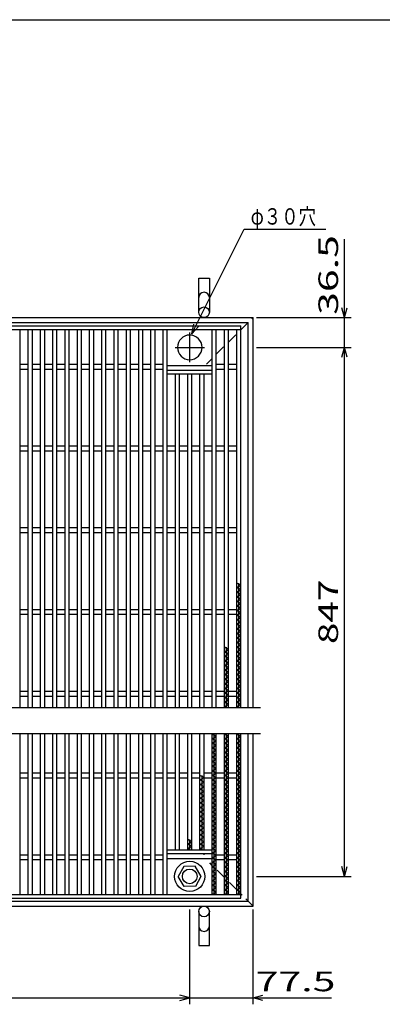
# Model space of a CAD drawing. Units: millimetres. Extents: x -182 to 173, y -128 to 105.
# Drawn here: x -63 to -8, y -45 to 105 of the extents above; entities that cross this region are included whole.
import ezdxf
from ezdxf.enums import TextEntityAlignment as Align

# ---------------------------------------------------------------- set-up
doc = ezdxf.new("R2010")
doc.units = ezdxf.units.MM
doc.header["$LTSCALE"] = 0.25
doc.linetypes.add('CENTER', pattern=[50.8, 31.75, -6.35, 6.35, -6.35])
doc.linetypes.add('DASHED2', pattern=[9.525, 6.35, -3.175])
for name, color, linetype in [('16', 7, 'Continuous'), ('19', 7, 'Continuous'), ('22', 7, 'Continuous')]:
    doc.layers.add(name, color=color, linetype=linetype)
doc.styles.add('dcStyle0', font='txt.shx', dxfattribs={"width": 0.833333, "bigfont": 'bigfont'})

msp = doc.modelspace()

# ---------------------------------------------------------------- linework, layer by layer
at = {"color": 150, "linetype": 'Continuous', "lineweight": 25}
msp.add_line((-172.9, 105.35), (173.1, 105.35), dxfattribs=at)
at = {"layer": '16', "color": 3, "linetype": 'Continuous', "lineweight": 25}
for p, q in [((-140.62, 58.56), (-29.38, 58.56)), ((-140.62, 58), (-29.38, 58)), ((-63.75, 58), (-63.12, 58)), ((-63.12, 0.19), (-63.12, 58)), ((-61.88, 0.19), (-61.88, 58)), ((-61.88, 58), (-61.25, 58)), ((-61.25, 0.19), (-61.25, 58)), ((-60, 0.19), (-60, 58)), ((-60, 58), (-59.38, 58)), ((-59.38, 0.19), (-59.38, 58)), ((-58.12, 0.19), (-58.12, 58)), ((-58.12, 58), (-57.5, 58)), ((-57.5, 0.19), (-57.5, 58)), ((-56.25, 0.19), (-56.25, 58)), ((-56.25, 58), (-55.62, 58)), ((-55.62, 0.19), (-55.62, 58)), ((-54.38, 0.19), (-54.38, 58)), ((-54.38, 58), (-53.75, 58)), ((-53.75, 0.19), (-53.75, 58)), ((-52.5, 0.19), (-52.5, 58)), ((-52.5, 58), (-51.88, 58)), ((-51.88, 0.19), (-51.88, 58)), ((-50.62, 0.19), (-50.62, 58)), ((-50.62, 58), (-50, 58)), ((-50, 0.19), (-50, 58)), ((-48.75, 0.19), (-48.75, 58)), ((-48.75, 58), (-48.12, 58)), ((-48.12, 0.19), (-48.12, 58)), ((-46.88, 0.19), (-46.88, 58)), ((-46.88, 58), (-46.25, 58)), ((-46.25, 0.19), (-46.25, 58)), ((-45, 0.19), (-45, 58)), ((-45, 58), (-44.38, 58)), ((-44.38, 0.19), (-44.38, 58)), ((-43.12, 0.19), (-43.12, 58)), ((-43.12, 58), (-42.5, 58)), ((-42.5, 0.19), (-42.5, 58)), ((-41.25, 0.19), (-41.25, 58)), ((-41.25, 58), (-40.62, 58)), ((-40.62, 0.19), (-40.62, 58)), ((-39.38, 58), (-38.75, 58)), ((-37.5, 58), (-36.88, 58)), ((-35.62, 58), (-35, 58)), ((-33.75, 0.19), (-33.75, 58)), ((-33.75, 58), (-33.12, 58)), ((-33.12, 0.19), (-33.12, 58)), ((-31.88, 0.19), (-31.88, 58)), ((-31.88, 58), (-31.25, 58)), ((-31.25, 0.19), (-31.25, 58)), ((-30, 0.19), (-30, 58)), ((-30, 58), (-29.38, 58)), ((-29.38, 58), (-29.38, 58.56)), ((-29.38, 0.19), (-29.38, 58)), ((-63.12, 52.69), (-61.88, 52.69)), ((-63.12, 51.94), (-61.88, 51.94)), ((-61.25, 52.69), (-60, 52.69)), ((-61.25, 51.94), (-60, 51.94)), ((-59.38, 52.69), (-58.12, 52.69)), ((-59.38, 51.94), (-58.12, 51.94)), ((-57.5, 52.69), (-56.25, 52.69)), ((-57.5, 51.94), (-56.25, 51.94)), ((-55.62, 52.69), (-54.38, 52.69)), ((-55.62, 51.94), (-54.38, 51.94)), ((-53.75, 52.69), (-52.5, 52.69)), ((-53.75, 51.94), (-52.5, 51.94)), ((-51.88, 52.69), (-50.62, 52.69)), ((-51.88, 51.94), (-50.62, 51.94)), ((-50, 52.69), (-48.75, 52.69)), ((-50, 51.94), (-48.75, 51.94)), ((-48.12, 52.69), (-46.88, 52.69)), ((-48.12, 51.94), (-46.88, 51.94)), ((-46.25, 52.69), (-45, 52.69)), ((-46.25, 51.94), (-45, 51.94)), ((-44.38, 52.69), (-43.12, 52.69)), ((-44.38, 51.94), (-43.12, 51.94)), ((-42.5, 52.69), (-41.25, 52.69)), ((-42.5, 51.94), (-41.25, 51.94)), ((-40.62, 52.5), (-33.75, 52.5)), ((-40.62, 51.75), (-33.75, 51.75)), ((-40.62, 51.19), (-40.62, 51.75)), ((-40.62, 51.19), (-33.75, 51.19)), ((-39.38, 0.19), (-39.38, 51.19)), ((-38.75, 0.19), (-38.75, 51.19)), ((-37.5, 0.19), (-37.5, 51.19)), ((-36.88, 0.19), (-36.88, 51.19)), ((-35.62, 0.19), (-35.62, 51.19)), ((-35, 0.19), (-35, 51.19)), ((-33.75, 51.19), (-33.75, 51.75)), ((-33.12, 52.69), (-31.88, 52.69)), ((-33.12, 51.94), (-31.88, 51.94)), ((-31.25, 52.69), (-30, 52.69)), ((-31.25, 51.94), (-30, 51.94)), ((-63.12, 40.19), (-61.88, 40.19)), ((-63.12, 39.44), (-61.88, 39.44)), ((-61.25, 40.19), (-60, 40.19)), ((-61.25, 39.44), (-60, 39.44)), ((-59.38, 40.19), (-58.12, 40.19)), ((-59.38, 39.44), (-58.12, 39.44)), ((-57.5, 40.19), (-56.25, 40.19)), ((-57.5, 39.44), (-56.25, 39.44)), ((-55.62, 40.19), (-54.38, 40.19)), ((-55.62, 39.44), (-54.38, 39.44)), ((-53.75, 40.19), (-52.5, 40.19)), ((-53.75, 39.44), (-52.5, 39.44)), ((-51.88, 40.19), (-50.62, 40.19)), ((-51.88, 39.44), (-50.62, 39.44)), ((-50, 40.19), (-48.75, 40.19)), ((-50, 39.44), (-48.75, 39.44)), ((-48.12, 40.19), (-46.88, 40.19)), ((-48.12, 39.44), (-46.88, 39.44)), ((-46.25, 40.19), (-45, 40.19)), ((-46.25, 39.44), (-45, 39.44)), ((-44.38, 40.19), (-43.12, 40.19)), ((-44.38, 39.44), (-43.12, 39.44)), ((-42.5, 40.19), (-41.25, 40.19)), ((-42.5, 39.44), (-41.25, 39.44)), ((-40.62, 40.19), (-39.38, 40.19)), ((-40.62, 39.44), (-39.38, 39.44)), ((-38.75, 40.19), (-37.5, 40.19)), ((-38.75, 39.44), (-37.5, 39.44)), ((-36.88, 40.19), (-35.62, 40.19)), ((-36.88, 39.44), (-35.62, 39.44)), ((-35, 40.19), (-33.75, 40.19)), ((-35, 39.44), (-33.75, 39.44)), ((-33.12, 40.19), (-31.88, 40.19)), ((-33.12, 39.44), (-31.88, 39.44)), ((-31.25, 40.19), (-30, 40.19)), ((-31.25, 39.44), (-30, 39.44)), ((-63.12, 27.69), (-61.88, 27.69)), ((-61.25, 27.69), (-60, 27.69)), ((-59.38, 27.69), (-58.12, 27.69)), ((-57.5, 27.69), (-56.25, 27.69)), ((-55.62, 27.69), (-54.38, 27.69)), ((-53.75, 27.69), (-52.5, 27.69)), ((-51.88, 27.69), (-50.62, 27.69)), ((-50, 27.69), (-48.75, 27.69)), ((-48.12, 27.69), (-46.88, 27.69)), ((-46.25, 27.69), (-45, 27.69)), ((-44.38, 27.69), (-43.12, 27.69)), ((-42.5, 27.69), (-41.25, 27.69)), ((-40.62, 27.69), (-39.38, 27.69)), ((-38.75, 27.69), (-37.5, 27.69)), ((-36.88, 27.69), (-35.62, 27.69)), ((-35, 27.69), (-33.75, 27.69)), ((-33.12, 27.69), (-31.88, 27.69)), ((-31.25, 27.69), (-30, 27.69)), ((-63.12, 26.94), (-61.88, 26.94)), ((-61.25, 26.94), (-60, 26.94)), ((-59.38, 26.94), (-58.12, 26.94)), ((-57.5, 26.94), (-56.25, 26.94)), ((-55.62, 26.94), (-54.38, 26.94)), ((-53.75, 26.94), (-52.5, 26.94)), ((-51.88, 26.94), (-50.62, 26.94)), ((-50, 26.94), (-48.75, 26.94)), ((-48.12, 26.94), (-46.88, 26.94)), ((-46.25, 26.94), (-45, 26.94)), ((-44.38, 26.94), (-43.12, 26.94)), ((-42.5, 26.94), (-41.25, 26.94)), ((-40.62, 26.94), (-39.38, 26.94)), ((-38.75, 26.94), (-37.5, 26.94)), ((-36.88, 26.94), (-35.62, 26.94)), ((-35, 26.94), (-33.75, 26.94)), ((-33.12, 26.94), (-31.88, 26.94)), ((-31.25, 26.94), (-30, 26.94)), ((-29.38, 18.87), (-30, 19.22)), ((-30, 18.52), (-29.38, 18.87)), ((-29.38, 18.17), (-30, 18.52)), ((-30, 17.82), (-29.38, 18.17)), ((-29.69, 0.19), (-29.69, 19.22)), ((-29.38, 17.47), (-30, 17.82)), ((-30, 17.12), (-29.38, 17.47)), ((-29.38, 16.77), (-30, 17.12)), ((-30, 16.42), (-29.38, 16.77)), ((-63.12, 15.19), (-61.88, 15.19)), ((-61.25, 15.19), (-60, 15.19)), ((-59.38, 15.19), (-58.12, 15.19)), ((-57.5, 15.19), (-56.25, 15.19)), ((-55.62, 15.19), (-54.38, 15.19)), ((-53.75, 15.19), (-52.5, 15.19)), ((-51.88, 15.19), (-50.62, 15.19)), ((-50, 15.19), (-48.75, 15.19)), ((-48.12, 15.19), (-46.88, 15.19)), ((-46.25, 15.19), (-45, 15.19)), ((-44.38, 15.19), (-43.12, 15.19)), ((-42.5, 15.19), (-41.25, 15.19)), ((-40.62, 15.19), (-39.38, 15.19)), ((-38.75, 15.19), (-37.5, 15.19)), ((-36.88, 15.19), (-35.62, 15.19)), ((-35, 15.19), (-33.75, 15.19)), ((-33.12, 15.19), (-31.88, 15.19)), ((-31.25, 15.19), (-30, 15.19)), ((-29.38, 16.07), (-30, 16.42)), ((-30, 15.72), (-29.38, 16.07)), ((-29.38, 15.37), (-30, 15.72)), ((-30, 15.02), (-29.38, 15.37)), ((-63.12, 14.44), (-61.88, 14.44)), ((-61.25, 14.44), (-60, 14.44)), ((-59.38, 14.44), (-58.12, 14.44)), ((-57.5, 14.44), (-56.25, 14.44)), ((-55.62, 14.44), (-54.38, 14.44)), ((-53.75, 14.44), (-52.5, 14.44)), ((-51.88, 14.44), (-50.62, 14.44)), ((-50, 14.44), (-48.75, 14.44)), ((-48.12, 14.44), (-46.88, 14.44)), ((-46.25, 14.44), (-45, 14.44)), ((-44.38, 14.44), (-43.12, 14.44)), ((-42.5, 14.44), (-41.25, 14.44)), ((-40.62, 14.44), (-39.38, 14.44)), ((-38.75, 14.44), (-37.5, 14.44)), ((-36.88, 14.44), (-35.62, 14.44)), ((-35, 14.44), (-33.75, 14.44)), ((-33.12, 14.44), (-31.88, 14.44)), ((-31.25, 14.44), (-30, 14.44)), ((-29.38, 14.67), (-30, 15.02)), ((-30, 14.32), (-29.38, 14.67)), ((-29.38, 13.97), (-30, 14.32)), ((-30, 13.62), (-29.38, 13.97)), ((-29.38, 13.27), (-30, 13.62)), ((-30, 12.92), (-29.38, 13.27)), ((-29.38, 12.57), (-30, 12.92)), ((-30, 12.22), (-29.38, 12.57)), ((-29.38, 11.87), (-30, 12.22)), ((-30, 11.52), (-29.38, 11.87)), ((-29.38, 11.17), (-30, 11.52)), ((-30, 10.82), (-29.38, 11.17)), ((-29.38, 10.47), (-30, 10.82)), ((-31.25, 9.07), (-31.88, 9.42)), ((-31.88, 8.72), (-31.25, 9.07)), ((-31.56, 0.19), (-31.56, 9.42)), ((-30, 10.12), (-29.38, 10.47)), ((-29.38, 9.77), (-30, 10.12)), ((-30, 9.42), (-29.38, 9.77)), ((-29.38, 9.07), (-30, 9.42)), ((-30, 8.72), (-29.38, 9.07)), ((-31.25, 8.37), (-31.88, 8.72)), ((-31.88, 8.02), (-31.25, 8.37)), ((-31.25, 7.67), (-31.88, 8.02)), ((-31.88, 7.32), (-31.25, 7.67)), ((-29.38, 8.37), (-30, 8.72)), ((-30, 8.02), (-29.38, 8.37)), ((-29.38, 7.67), (-30, 8.02)), ((-30, 7.32), (-29.38, 7.67)), ((-31.25, 6.97), (-31.88, 7.32)), ((-31.88, 6.62), (-31.25, 6.97)), ((-31.25, 6.27), (-31.88, 6.62)), ((-31.88, 5.92), (-31.25, 6.27)), ((-29.38, 6.97), (-30, 7.32)), ((-30, 6.62), (-29.38, 6.97)), ((-29.38, 6.27), (-30, 6.62)), ((-30, 5.92), (-29.38, 6.27)), ((-31.25, 5.57), (-31.88, 5.92)), ((-31.88, 5.22), (-31.25, 5.57)), ((-31.25, 4.87), (-31.88, 5.22)), ((-31.88, 4.52), (-31.25, 4.87)), ((-31.25, 4.17), (-31.88, 4.52)), ((-29.38, 5.57), (-30, 5.92)), ((-30, 5.22), (-29.38, 5.57)), ((-29.38, 4.87), (-30, 5.22)), ((-30, 4.52), (-29.38, 4.87)), ((-29.38, 4.17), (-30, 4.52)), ((-31.88, 3.82), (-31.25, 4.17)), ((-31.25, 3.47), (-31.88, 3.82)), ((-31.88, 3.12), (-31.25, 3.47)), ((-31.25, 2.77), (-31.88, 3.12)), ((-30, 3.82), (-29.38, 4.17)), ((-29.38, 3.47), (-30, 3.82)), ((-30, 3.12), (-29.38, 3.47)), ((-29.38, 2.77), (-30, 3.12)), ((-63.12, 2.69), (-61.88, 2.69)), ((-63.12, 1.94), (-61.88, 1.94)), ((-61.25, 2.69), (-60, 2.69)), ((-61.25, 1.94), (-60, 1.94)), ((-59.38, 2.69), (-58.12, 2.69)), ((-59.38, 1.94), (-58.12, 1.94)), ((-57.5, 2.69), (-56.25, 2.69)), ((-57.5, 1.94), (-56.25, 1.94)), ((-55.62, 2.69), (-54.38, 2.69)), ((-55.62, 1.94), (-54.38, 1.94)), ((-53.75, 2.69), (-52.5, 2.69)), ((-53.75, 1.94), (-52.5, 1.94)), ((-51.88, 2.69), (-50.62, 2.69)), ((-51.88, 1.94), (-50.62, 1.94)), ((-50, 2.69), (-48.75, 2.69)), ((-50, 1.94), (-48.75, 1.94)), ((-48.12, 2.69), (-46.88, 2.69)), ((-48.12, 1.94), (-46.88, 1.94)), ((-46.25, 2.69), (-45, 2.69)), ((-46.25, 1.94), (-45, 1.94)), ((-44.38, 2.69), (-43.12, 2.69)), ((-44.38, 1.94), (-43.12, 1.94)), ((-42.5, 2.69), (-41.25, 2.69)), ((-42.5, 1.94), (-41.25, 1.94)), ((-40.62, 2.69), (-39.38, 2.69)), ((-40.62, 1.94), (-39.38, 1.94)), ((-38.75, 2.69), (-37.5, 2.69)), ((-38.75, 1.94), (-37.5, 1.94)), ((-36.88, 2.69), (-35.62, 2.69)), ((-36.88, 1.94), (-35.62, 1.94)), ((-35, 2.69), (-33.75, 2.69)), ((-35, 1.94), (-33.75, 1.94)), ((-33.12, 2.69), (-31.88, 2.69)), ((-33.12, 1.94), (-31.88, 1.94)), ((-31.88, 2.42), (-31.25, 2.77)), ((-31.25, 2.07), (-31.88, 2.42)), ((-31.88, 1.72), (-31.25, 2.07)), ((-31.25, 1.37), (-31.88, 1.72)), ((-31.25, 2.69), (-30, 2.69)), ((-31.25, 1.94), (-30, 1.94)), ((-30, 2.42), (-29.38, 2.77)), ((-29.38, 2.07), (-30, 2.42)), ((-30, 1.72), (-29.38, 2.07)), ((-29.38, 1.37), (-30, 1.72)), ((-143.62, 0.19), (-26.38, 0.19)), ((-31.88, 1.02), (-31.25, 1.37)), ((-31.25, 0.67), (-31.88, 1.02)), ((-31.88, 0.32), (-31.25, 0.67)), ((-31.63, 0.19), (-31.88, 0.32)), ((-30, 1.02), (-29.38, 1.37)), ((-29.38, 0.67), (-30, 1.02)), ((-30, 0.32), (-29.38, 0.67)), ((-29.75, 0.19), (-30, 0.32)), ((-26.38, -3.81), (-143.62, -3.81)), ((-63.12, -28.38), (-63.12, -3.81)), ((-61.88, -28.38), (-61.88, -3.81)), ((-61.25, -28.38), (-61.25, -3.81)), ((-60, -28.38), (-60, -3.81)), ((-59.38, -28.38), (-59.38, -3.81)), ((-58.12, -28.38), (-58.12, -3.81)), ((-57.5, -28.38), (-57.5, -3.81)), ((-56.25, -28.38), (-56.25, -3.81)), ((-55.62, -28.38), (-55.62, -3.81)), ((-54.38, -28.38), (-54.38, -3.81)), ((-53.75, -28.38), (-53.75, -3.81)), ((-52.5, -28.38), (-52.5, -3.81)), ((-51.88, -28.38), (-51.88, -3.81)), ((-50.62, -28.38), (-50.62, -3.81)), ((-50, -28.38), (-50, -3.81)), ((-48.75, -28.38), (-48.75, -3.81)), ((-48.12, -28.38), (-48.12, -3.81)), ((-46.88, -28.38), (-46.88, -3.81)), ((-46.25, -28.38), (-46.25, -3.81)), ((-45, -28.38), (-45, -3.81)), ((-44.38, -28.38), (-44.38, -3.81)), ((-43.12, -28.38), (-43.12, -3.81)), ((-42.5, -28.38), (-42.5, -3.81)), ((-41.25, -28.38), (-41.25, -3.81)), ((-40.62, -28.38), (-40.62, -3.81)), ((-39.38, -21.56), (-39.38, -3.81)), ((-38.75, -21.56), (-38.75, -3.81)), ((-37.5, -21.56), (-37.5, -3.81)), ((-36.88, -21.56), (-36.88, -3.81)), ((-35.62, -21.56), (-35.62, -3.81)), ((-35, -21.56), (-35, -3.81)), ((-33.75, -28.38), (-33.75, -3.81)), ((-33.75, -3.88), (-33.64, -3.81)), ((-33.12, -4.23), (-33.75, -3.88)), ((-33.75, -4.58), (-33.12, -4.23)), ((-33.44, -28.38), (-33.44, -3.81)), ((-33.12, -28.38), (-33.12, -3.81)), ((-31.88, -28.38), (-31.88, -3.81)), ((-31.88, -3.88), (-31.76, -3.81)), ((-31.25, -4.23), (-31.88, -3.88)), ((-31.88, -4.58), (-31.25, -4.23)), ((-31.56, -28.38), (-31.56, -3.81)), ((-31.25, -28.38), (-31.25, -3.81)), ((-30, -28.38), (-30, -3.81)), ((-30, -3.88), (-29.89, -3.81)), ((-29.38, -4.23), (-30, -3.88)), ((-30, -4.58), (-29.38, -4.23)), ((-29.69, -28.38), (-29.69, -3.81)), ((-29.38, -28.38), (-29.38, -3.81)), ((-33.12, -4.93), (-33.75, -4.58)), ((-33.75, -5.28), (-33.12, -4.93)), ((-33.12, -5.63), (-33.75, -5.28)), ((-33.75, -5.98), (-33.12, -5.63)), ((-33.12, -6.33), (-33.75, -5.98)), ((-31.25, -4.93), (-31.88, -4.58)), ((-31.88, -5.28), (-31.25, -4.93)), ((-31.25, -5.63), (-31.88, -5.28)), ((-31.88, -5.98), (-31.25, -5.63)), ((-31.25, -6.33), (-31.88, -5.98)), ((-29.38, -4.93), (-30, -4.58)), ((-30, -5.28), (-29.38, -4.93)), ((-29.38, -5.63), (-30, -5.28)), ((-30, -5.98), (-29.38, -5.63)), ((-29.38, -6.33), (-30, -5.98)), ((-33.75, -6.68), (-33.12, -6.33)), ((-33.12, -7.03), (-33.75, -6.68)), ((-33.75, -7.38), (-33.12, -7.03)), ((-33.12, -7.73), (-33.75, -7.38)), ((-31.88, -6.68), (-31.25, -6.33)), ((-31.25, -7.03), (-31.88, -6.68)), ((-31.88, -7.38), (-31.25, -7.03)), ((-31.25, -7.73), (-31.88, -7.38)), ((-30, -6.68), (-29.38, -6.33)), ((-29.38, -7.03), (-30, -6.68)), ((-30, -7.38), (-29.38, -7.03)), ((-29.38, -7.73), (-30, -7.38)), ((-33.75, -8.08), (-33.12, -7.73)), ((-33.12, -8.43), (-33.75, -8.08)), ((-33.75, -8.78), (-33.12, -8.43)), ((-33.12, -9.13), (-33.75, -8.78)), ((-31.88, -8.08), (-31.25, -7.73)), ((-31.25, -8.43), (-31.88, -8.08)), ((-31.88, -8.78), (-31.25, -8.43)), ((-31.25, -9.13), (-31.88, -8.78)), ((-30, -8.08), (-29.38, -7.73)), ((-29.38, -8.43), (-30, -8.08)), ((-30, -8.78), (-29.38, -8.43)), ((-29.38, -9.13), (-30, -8.78)), ((-63.12, -9.81), (-61.88, -9.81)), ((-61.25, -9.81), (-60, -9.81)), ((-59.38, -9.81), (-58.12, -9.81)), ((-57.5, -9.81), (-56.25, -9.81)), ((-55.62, -9.81), (-54.38, -9.81)), ((-53.75, -9.81), (-52.5, -9.81)), ((-51.88, -9.81), (-50.62, -9.81)), ((-50, -9.81), (-48.75, -9.81)), ((-48.12, -9.81), (-46.88, -9.81)), ((-46.25, -9.81), (-45, -9.81)), ((-44.38, -9.81), (-43.12, -9.81)), ((-42.5, -9.81), (-41.25, -9.81)), ((-40.62, -9.81), (-39.38, -9.81)), ((-38.75, -9.81), (-37.5, -9.81)), ((-36.88, -9.81), (-35.62, -9.81)), ((-35, -10.53), (-35.62, -10.18)), ((-35.62, -10.88), (-35, -10.53)), ((-35.31, -21.56), (-35.31, -10.18)), ((-35, -9.81), (-33.75, -9.81)), ((-33.75, -9.48), (-33.12, -9.13)), ((-33.12, -9.83), (-33.75, -9.48)), ((-33.75, -10.18), (-33.12, -9.83)), ((-33.12, -10.53), (-33.75, -10.18)), ((-33.75, -10.88), (-33.12, -10.53)), ((-33.12, -9.81), (-31.88, -9.81)), ((-31.88, -9.48), (-31.25, -9.13)), ((-31.25, -9.83), (-31.88, -9.48)), ((-31.88, -10.18), (-31.25, -9.83)), ((-31.25, -10.53), (-31.88, -10.18)), ((-31.88, -10.88), (-31.25, -10.53)), ((-31.25, -9.81), (-30, -9.81)), ((-30, -9.48), (-29.38, -9.13)), ((-29.38, -9.83), (-30, -9.48)), ((-30, -10.18), (-29.38, -9.83)), ((-29.38, -10.53), (-30, -10.18)), ((-30, -10.88), (-29.38, -10.53)), ((-63.12, -10.56), (-61.88, -10.56)), ((-61.25, -10.56), (-60, -10.56)), ((-59.38, -10.56), (-58.12, -10.56)), ((-57.5, -10.56), (-56.25, -10.56)), ((-55.62, -10.56), (-54.38, -10.56)), ((-53.75, -10.56), (-52.5, -10.56)), ((-51.88, -10.56), (-50.62, -10.56)), ((-50, -10.56), (-48.75, -10.56)), ((-48.12, -10.56), (-46.88, -10.56)), ((-46.25, -10.56), (-45, -10.56)), ((-44.38, -10.56), (-43.12, -10.56)), ((-42.5, -10.56), (-41.25, -10.56)), ((-40.62, -10.56), (-39.38, -10.56)), ((-38.75, -10.56), (-37.5, -10.56)), ((-36.88, -10.56), (-35.62, -10.56)), ((-35, -11.23), (-35.62, -10.88)), ((-35.62, -11.58), (-35, -11.23)), ((-35, -11.93), (-35.62, -11.58)), ((-35.62, -12.28), (-35, -11.93)), ((-35, -10.56), (-33.75, -10.56)), ((-33.12, -11.23), (-33.75, -10.88)), ((-33.75, -11.58), (-33.12, -11.23)), ((-33.12, -11.93), (-33.75, -11.58)), ((-33.75, -12.28), (-33.12, -11.93)), ((-33.12, -10.56), (-31.88, -10.56)), ((-31.25, -11.23), (-31.88, -10.88)), ((-31.88, -11.58), (-31.25, -11.23)), ((-31.25, -11.93), (-31.88, -11.58)), ((-31.88, -12.28), (-31.25, -11.93)), ((-31.25, -10.56), (-30, -10.56)), ((-29.38, -11.23), (-30, -10.88)), ((-30, -11.58), (-29.38, -11.23)), ((-29.38, -11.93), (-30, -11.58)), ((-30, -12.28), (-29.38, -11.93)), ((-35, -12.63), (-35.62, -12.28)), ((-35.62, -12.98), (-35, -12.63)), ((-35, -13.33), (-35.62, -12.98)), ((-35.62, -13.68), (-35, -13.33)), ((-33.12, -12.63), (-33.75, -12.28)), ((-33.75, -12.98), (-33.12, -12.63)), ((-33.12, -13.33), (-33.75, -12.98)), ((-33.75, -13.68), (-33.12, -13.33)), ((-31.25, -12.63), (-31.88, -12.28)), ((-31.88, -12.98), (-31.25, -12.63)), ((-31.25, -13.33), (-31.88, -12.98)), ((-31.88, -13.68), (-31.25, -13.33)), ((-29.38, -12.63), (-30, -12.28)), ((-30, -12.98), (-29.38, -12.63)), ((-29.38, -13.33), (-30, -12.98)), ((-30, -13.68), (-29.38, -13.33)), ((-35, -14.03), (-35.62, -13.68)), ((-35.62, -14.38), (-35, -14.03)), ((-35, -14.73), (-35.62, -14.38)), ((-35.62, -15.08), (-35, -14.73)), ((-33.12, -14.03), (-33.75, -13.68)), ((-33.75, -14.38), (-33.12, -14.03)), ((-33.12, -14.73), (-33.75, -14.38)), ((-33.75, -15.08), (-33.12, -14.73)), ((-31.25, -14.03), (-31.88, -13.68)), ((-31.88, -14.38), (-31.25, -14.03)), ((-31.25, -14.73), (-31.88, -14.38)), ((-31.88, -15.08), (-31.25, -14.73)), ((-29.38, -14.03), (-30, -13.68)), ((-30, -14.38), (-29.38, -14.03)), ((-29.38, -14.73), (-30, -14.38)), ((-30, -15.08), (-29.38, -14.73)), ((-35, -15.43), (-35.62, -15.08)), ((-35.62, -15.78), (-35, -15.43)), ((-35, -16.13), (-35.62, -15.78)), ((-35.62, -16.48), (-35, -16.13)), ((-35, -16.83), (-35.62, -16.48)), ((-33.12, -15.43), (-33.75, -15.08)), ((-33.75, -15.78), (-33.12, -15.43)), ((-33.12, -16.13), (-33.75, -15.78)), ((-33.75, -16.48), (-33.12, -16.13)), ((-33.12, -16.83), (-33.75, -16.48)), ((-31.25, -15.43), (-31.88, -15.08)), ((-31.88, -15.78), (-31.25, -15.43)), ((-31.25, -16.13), (-31.88, -15.78)), ((-31.88, -16.48), (-31.25, -16.13)), ((-31.25, -16.83), (-31.88, -16.48)), ((-29.38, -15.43), (-30, -15.08)), ((-30, -15.78), (-29.38, -15.43)), ((-29.38, -16.13), (-30, -15.78)), ((-30, -16.48), (-29.38, -16.13)), ((-29.38, -16.83), (-30, -16.48)), ((-35.62, -17.18), (-35, -16.83)), ((-35, -17.53), (-35.62, -17.18)), ((-35.62, -17.88), (-35, -17.53)), ((-35, -18.23), (-35.62, -17.88)), ((-33.75, -17.18), (-33.12, -16.83)), ((-33.12, -17.53), (-33.75, -17.18)), ((-33.75, -17.88), (-33.12, -17.53)), ((-33.12, -18.23), (-33.75, -17.88)), ((-31.88, -17.18), (-31.25, -16.83)), ((-31.25, -17.53), (-31.88, -17.18)), ((-31.88, -17.88), (-31.25, -17.53)), ((-31.25, -18.23), (-31.88, -17.88)), ((-30, -17.18), (-29.38, -16.83)), ((-29.38, -17.53), (-30, -17.18)), ((-30, -17.88), (-29.38, -17.53)), ((-29.38, -18.23), (-30, -17.88)), ((-35.62, -18.58), (-35, -18.23)), ((-35, -18.93), (-35.62, -18.58)), ((-35.62, -19.28), (-35, -18.93)), ((-35, -19.63), (-35.62, -19.28)), ((-33.75, -18.58), (-33.12, -18.23)), ((-33.12, -18.93), (-33.75, -18.58)), ((-33.75, -19.28), (-33.12, -18.93)), ((-33.12, -19.63), (-33.75, -19.28)), ((-31.88, -18.58), (-31.25, -18.23)), ((-31.25, -18.93), (-31.88, -18.58)), ((-31.88, -19.28), (-31.25, -18.93)), ((-31.25, -19.63), (-31.88, -19.28)), ((-30, -18.58), (-29.38, -18.23)), ((-29.38, -18.93), (-30, -18.58)), ((-30, -19.28), (-29.38, -18.93)), ((-29.38, -19.63), (-30, -19.28)), ((-36.88, -20.33), (-37.5, -19.98)), ((-37.5, -20.68), (-36.88, -20.33)), ((-36.88, -21.03), (-37.5, -20.68)), ((-37.5, -21.38), (-36.88, -21.03)), ((-37.19, -21.56), (-37.19, -19.98)), ((-35.62, -19.98), (-35, -19.63)), ((-35, -20.33), (-35.62, -19.98)), ((-35.62, -20.68), (-35, -20.33)), ((-35, -21.03), (-35.62, -20.68)), ((-35.62, -21.38), (-35, -21.03)), ((-33.75, -19.98), (-33.12, -19.63)), ((-33.12, -20.33), (-33.75, -19.98)), ((-33.75, -20.68), (-33.12, -20.33)), ((-33.12, -21.03), (-33.75, -20.68)), ((-33.75, -21.38), (-33.12, -21.03)), ((-31.88, -19.98), (-31.25, -19.63)), ((-31.25, -20.33), (-31.88, -19.98)), ((-31.88, -20.68), (-31.25, -20.33)), ((-31.25, -21.03), (-31.88, -20.68)), ((-31.88, -21.38), (-31.25, -21.03)), ((-30, -19.98), (-29.38, -19.63)), ((-29.38, -20.33), (-30, -19.98)), ((-30, -20.68), (-29.38, -20.33)), ((-29.38, -21.03), (-30, -20.68)), ((-30, -21.38), (-29.38, -21.03)), ((-63.12, -22.31), (-61.88, -22.31)), ((-61.25, -22.31), (-60, -22.31)), ((-59.38, -22.31), (-58.12, -22.31)), ((-57.5, -22.31), (-56.25, -22.31)), ((-55.62, -22.31), (-54.38, -22.31)), ((-53.75, -22.31), (-52.5, -22.31)), ((-51.88, -22.31), (-50.62, -22.31)), ((-50, -22.31), (-48.75, -22.31)), ((-48.12, -22.31), (-46.88, -22.31)), ((-46.25, -22.31), (-45, -22.31)), ((-44.38, -22.31), (-43.12, -22.31)), ((-42.5, -22.31), (-41.25, -22.31)), ((-40.62, -21.56), (-33.75, -21.56)), ((-40.62, -22.12), (-40.62, -21.56)), ((-40.62, -22.12), (-33.75, -22.12)), ((-37.17, -21.56), (-37.5, -21.38)), ((-35.29, -21.56), (-35.62, -21.38)), ((-33.12, -21.73), (-33.75, -21.38)), ((-33.75, -22.12), (-33.75, -21.56)), ((-33.75, -22.08), (-33.12, -21.73)), ((-33.12, -22.43), (-33.75, -22.08)), ((-33.75, -22.78), (-33.12, -22.43)), ((-33.12, -22.31), (-31.88, -22.31)), ((-31.25, -21.73), (-31.88, -21.38)), ((-31.88, -22.08), (-31.25, -21.73)), ((-31.25, -22.43), (-31.88, -22.08)), ((-31.88, -22.78), (-31.25, -22.43)), ((-31.25, -22.31), (-30, -22.31)), ((-29.38, -21.73), (-30, -21.38)), ((-30, -22.08), (-29.38, -21.73)), ((-29.38, -22.43), (-30, -22.08)), ((-30, -22.78), (-29.38, -22.43)), ((-63.12, -23.06), (-61.88, -23.06)), ((-61.25, -23.06), (-60, -23.06)), ((-59.38, -23.06), (-58.12, -23.06)), ((-57.5, -23.06), (-56.25, -23.06)), ((-55.62, -23.06), (-54.38, -23.06)), ((-53.75, -23.06), (-52.5, -23.06)), ((-51.88, -23.06), (-50.62, -23.06)), ((-50, -23.06), (-48.75, -23.06)), ((-48.12, -23.06), (-46.88, -23.06)), ((-46.25, -23.06), (-45, -23.06)), ((-44.38, -23.06), (-43.12, -23.06)), ((-42.5, -23.06), (-41.25, -23.06)), ((-40.62, -22.88), (-33.75, -22.88)), ((-33.12, -23.13), (-33.75, -22.78)), ((-33.75, -23.48), (-33.12, -23.13)), ((-33.12, -23.83), (-33.75, -23.48)), ((-33.75, -24.18), (-33.12, -23.83)), ((-33.12, -23.06), (-31.88, -23.06)), ((-31.25, -23.13), (-31.88, -22.78)), ((-31.88, -23.48), (-31.25, -23.13)), ((-31.25, -23.83), (-31.88, -23.48)), ((-31.88, -24.18), (-31.25, -23.83)), ((-31.25, -23.06), (-30, -23.06)), ((-29.38, -23.13), (-30, -22.78)), ((-30, -23.48), (-29.38, -23.13)), ((-29.38, -23.83), (-30, -23.48)), ((-30, -24.18), (-29.38, -23.83)), ((-38.1, -24.13), (-38.94, -25.67)), ((-36.35, -24.09), (-38.1, -24.13)), ((-35.44, -25.63), (-36.35, -24.09)), ((-36.28, -27.12), (-35.44, -25.58)), ((-33.12, -24.53), (-33.75, -24.18)), ((-33.75, -24.88), (-33.12, -24.53)), ((-33.12, -25.23), (-33.75, -24.88)), ((-33.75, -25.58), (-33.12, -25.23)), ((-33.12, -25.93), (-33.75, -25.58)), ((-31.25, -24.53), (-31.88, -24.18)), ((-31.88, -24.88), (-31.25, -24.53)), ((-31.25, -25.23), (-31.88, -24.88)), ((-31.88, -25.58), (-31.25, -25.23)), ((-31.25, -25.93), (-31.88, -25.58)), ((-29.38, -24.53), (-30, -24.18)), ((-30, -24.88), (-29.38, -24.53)), ((-29.38, -25.23), (-30, -24.88)), ((-30, -25.58), (-29.38, -25.23)), ((-29.38, -25.93), (-30, -25.58)), ((-38.03, -27.16), (-38.94, -25.67)), ((-33.75, -26.28), (-33.12, -25.93)), ((-33.12, -26.63), (-33.75, -26.28)), ((-33.75, -26.98), (-33.12, -26.63)), ((-33.12, -27.33), (-33.75, -26.98)), ((-31.88, -26.28), (-31.25, -25.93)), ((-31.25, -26.63), (-31.88, -26.28)), ((-31.88, -26.98), (-31.25, -26.63)), ((-31.25, -27.33), (-31.88, -26.98)), ((-30, -26.28), (-29.38, -25.93)), ((-29.38, -26.63), (-30, -26.28)), ((-30, -26.98), (-29.38, -26.63)), ((-29.38, -27.33), (-30, -26.98)), ((-140.62, -28.38), (-29.38, -28.38)), ((-63.75, -28.38), (-63.12, -28.38)), ((-61.88, -28.38), (-61.25, -28.38)), ((-60, -28.38), (-59.38, -28.38)), ((-58.12, -28.38), (-57.5, -28.38)), ((-56.25, -28.38), (-55.62, -28.38)), ((-54.38, -28.38), (-53.75, -28.38)), ((-52.5, -28.38), (-51.88, -28.38)), ((-50.62, -28.38), (-50, -28.38)), ((-48.75, -28.38), (-48.12, -28.38)), ((-46.88, -28.38), (-46.25, -28.38)), ((-45, -28.38), (-44.38, -28.38)), ((-43.12, -28.38), (-42.5, -28.38)), ((-41.25, -28.38), (-40.62, -28.38)), ((-39.38, -28.38), (-38.75, -28.38)), ((-36.28, -27.12), (-38.03, -27.16)), ((-37.5, -28.38), (-36.88, -28.38)), ((-35.62, -28.38), (-35, -28.38)), ((-33.75, -27.68), (-33.12, -27.33)), ((-33.12, -28.03), (-33.75, -27.68)), ((-33.75, -28.38), (-33.12, -28.03)), ((-33.75, -28.38), (-33.12, -28.38)), ((-31.88, -27.68), (-31.25, -27.33)), ((-31.25, -28.03), (-31.88, -27.68)), ((-31.88, -28.38), (-31.25, -28.03)), ((-31.88, -28.38), (-31.25, -28.38)), ((-30, -27.68), (-29.38, -27.33)), ((-29.38, -28.03), (-30, -27.68)), ((-30, -28.38), (-29.38, -28.03)), ((-30, -28.38), (-29.38, -28.38)), ((-29.38, -28.94), (-29.38, -28.38)), ((-140.62, -28.94), (-29.38, -28.94))]:
    msp.add_line(p, q, dxfattribs=at)
at = {"layer": '16', "color": 3, "linetype": 'CENTER', "lineweight": 25}
for p, q in [((-37.19, 53), (-37.19, 57.5)), ((-39.44, 55.25), (-34.94, 55.25))]:
    msp.add_line(p, q, dxfattribs=at)
at = {"layer": '16', "color": 3, "linetype": 'Continuous', "lineweight": 25}
for radius in [2.31, 1.12]:
    msp.add_circle((-37.19, -25.63), radius, dxfattribs=at)
for start, end in [(90, 270), (270, 90)]:
    msp.add_arc((-37.19, 55.25), 1.88, start, end, dxfattribs=at)
at = {"layer": '19', "color": 6, "linetype": 'Continuous', "lineweight": 25}
for p, q in [((-35.81, 60.62), (-35.81, 65.83)), ((-35.81, 65.83), (-34.19, 65.83)), ((-34.19, 65.83), (-34.19, 60.62)), ((-142.5, 59.81), (-27.5, 59.81)), ((-141.75, 59.06), (-28.25, 59.06)), ((-28.25, 0.19), (-28.25, 59.06)), ((-27.5, 0.19), (-27.5, 59.81)), ((-28.25, -29.44), (-28.25, -3.81)), ((-27.5, -30.19), (-27.5, -3.81)), ((-141.75, -29.44), (-28.25, -29.44)), ((-142.5, -30.19), (-27.5, -30.19)), ((-35.81, -31), (-35.81, -36.2)), ((-34.19, -36.2), (-34.19, -31)), ((-35.81, -36.2), (-34.19, -36.2))]:
    msp.add_line(p, q, dxfattribs=at)
at = {"layer": '19', "color": 6, "linetype": 'DASHED2', "lineweight": 25}
for p, q in [((-29.38, 57.94), (-27.5, 59.81)), ((-31.25, 56.06), (-30, 57.31)), ((-33.12, 54.19), (-31.88, 55.44)), ((-34.62, 52.69), (-33.75, 53.56)), ((-35, -22.31), (-35, -22.12)), ((-33.75, -23.94), (-34.12, -23.56)), ((-31.88, -25.81), (-33.12, -24.56)), ((-30, -27.69), (-31.25, -26.44)), ((-27.5, -30.19), (-29.38, -28.31))]:
    msp.add_line(p, q, dxfattribs=at)
at = {"layer": '19', "color": 6, "linetype": 'Continuous', "lineweight": 25}
for centre in [(-35, 60.62), (-35, -31)]:
    msp.add_circle(centre, 0.812, dxfattribs=at)
for centre, start, end in [((-35, 62.86), 0, 180), ((-35, -33.23), 180, 0)]:
    msp.add_arc(centre, 0.812, start, end, dxfattribs=at)
at = {"layer": '22', "color": 4, "linetype": 'Continuous', "lineweight": 25}
for p, q in [((-36.88, 57.32), (-28.87, 73.32)), ((-28.87, 73.32), (-16.37, 73.32)), ((-13.5, 59.81), (-13.5, 71.81)), ((-13.5, 59.81), (-13.9, 61.31)), ((-13.5, 59.81), (-13.1, 61.31)), ((-36.88, 57.32), (-36.57, 58.78)), ((-27, 59.81), (-12.5, 59.81)), ((-13.5, 55.25), (-13.5, 59.81)), ((-36.88, 57.32), (-35.87, 58.42)), ((-27, 55.25), (-12.5, 55.25)), ((-13.9, 53.75), (-13.5, 55.25)), ((-13.1, 53.75), (-13.5, 55.25)), ((-13.5, -25.63), (-13.5, 55.25)), ((-13.5, -25.63), (-13.9, -24.13)), ((-13.5, -25.63), (-13.1, -24.13)), ((-27, -25.63), (-12.5, -25.63)), ((-37.19, -45.19), (-37.19, -30.69)), ((-27.5, -45.19), (-27.5, -30.69)), ((-132.81, -44.19), (-37.19, -44.19)), ((-37.19, -44.19), (-38.69, -43.79)), ((-38.69, -44.59), (-37.19, -44.19)), ((-37.19, -44.19), (-27.5, -44.19)), ((-27.5, -44.19), (-26, -43.79)), ((-26, -44.59), (-27.5, -44.19)), ((-27.5, -44.19), (-15.5, -44.19))]:
    msp.add_line(p, q, dxfattribs=at)

# ---------------------------------------------------------------- texts
at = {"layer": '22', "color": 2, "style": 'dcStyle0', "width": 0.833333}
for s, height, p, p2 in [('φ３０穴', 2.5, (-27.87, 74.02), (-17.88, 74.02)), (' 77.5 ', 3, (-28.5, -43.19), (-13.5, -43.19))]:
    msp.add_text(s, height=height, dxfattribs=at).set_placement(p, p2, align=Align.FIT)
for s, p, p2 in [(' 36.5 ', (-14.5, 58.81), (-14.5, 73.81)), (' 847 ', (-14.5, 8.56), (-14.5, 21.06))]:
    msp.add_text(s, height=3, rotation=90, dxfattribs=at).set_placement(p, p2, align=Align.FIT)

doc.saveas('drawing.dxf')
